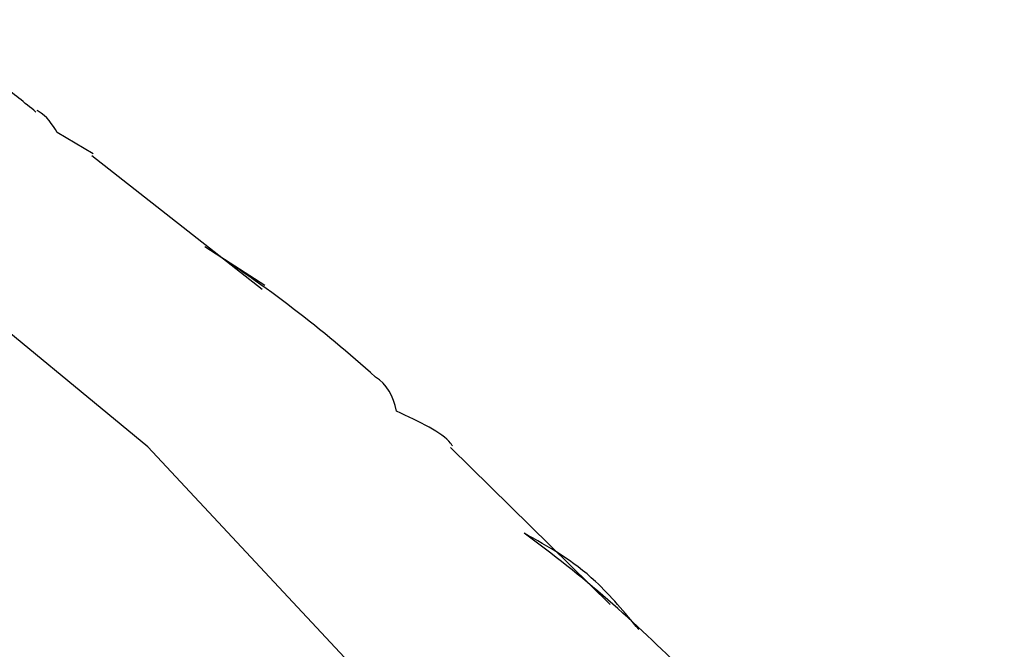
# Paper-space layout '_Isometric' of a CAD drawing. Units: millimetres. Extents: x -88 to 82, y -14 to 134.
# Drawn here: x 13 to 15, y 86 to 88 of the extents above; entities that cross this region are included whole.
import ezdxf

# ---------------------------------------------------------------- set-up
doc = ezdxf.new("R2010")
doc.units = ezdxf.units.MM

psp = doc.layouts.new('_Isometric')

# ---------------------------------------------------------------- linework, layer by layer
at = {"color": 7, "linetype": 'Continuous', "lineweight": 25}
for p, q in [((13.0463, 87.7553), (12.9496, 87.8125)), ((13.4996, 87.3908), (13.0424, 87.7498)), ((13.5072, 87.4015), (13.3458, 87.5056)), ((14.4347, 86.5448), (14.0056, 86.9665))]:
    psp.add_line(p, q, dxfattribs=at)
at = {"color": 7, "linetype": 'Continuous', "lineweight": 25, "flags": 128}
psp.add_lwpolyline([(14.9719, 79.9548), (15.3363, 80.9739), (15.4934, 82.0105), (15.441, 83.0506), (15.1798, 84.0802), (14.7133, 85.0853), (14.0478, 86.0523), (13.1923, 86.9682), (12.1584, 87.8206), (11.7361, 88.1157)], dxfattribs=at)
at = {"color": 7, "linetype": 'Continuous', "lineweight": 25}
for points, knots in [([(12.8921, 87.8677), (12.8618, 87.8925), (12.7772, 87.9615), (12.6771, 88.0211), (12.6129, 88.0594)], [0, 0, 0, 0, 0.358208, 1, 1, 1, 1]), ([(12.9496, 87.8125), (12.9355, 87.8349), (12.9208, 87.8581), (12.8964, 87.8711), (12.8955, 87.8716)], [0, 0, 0, 0, 0.960602, 1, 1, 1, 1]), ([(14.0109, 86.9714), (14.0093, 86.9738), (13.9891, 87.0042), (13.9222, 87.0353), (13.8604, 87.0639)], [0, 0, 0, 0, 0.077953, 1, 1, 1, 1]), ([(14.5117, 86.4774), (14.4736, 86.5233), (14.3769, 86.6397), (14.2689, 86.6999), (14.2034, 86.7364)], [0, 0, 0, 0, 0.3941628, 1, 1, 1, 1])]:
    psp.add_open_spline(points, degree=3, knots=knots, dxfattribs=at)
for points in [[(13.804, 87.1557), (13.6627, 87.2835), (13.5095, 87.4011), (13.3458, 87.5056)], [(13.8604, 87.0639), (13.8535, 87.1056), (13.8343, 87.1363), (13.804, 87.1557)], [(14.6356, 86.3616), (14.5037, 86.497), (14.3592, 86.6229), (14.2034, 86.7364)]]:
    psp.add_open_spline(points, degree=3, dxfattribs=at)

doc.saveas('drawing.dxf')
